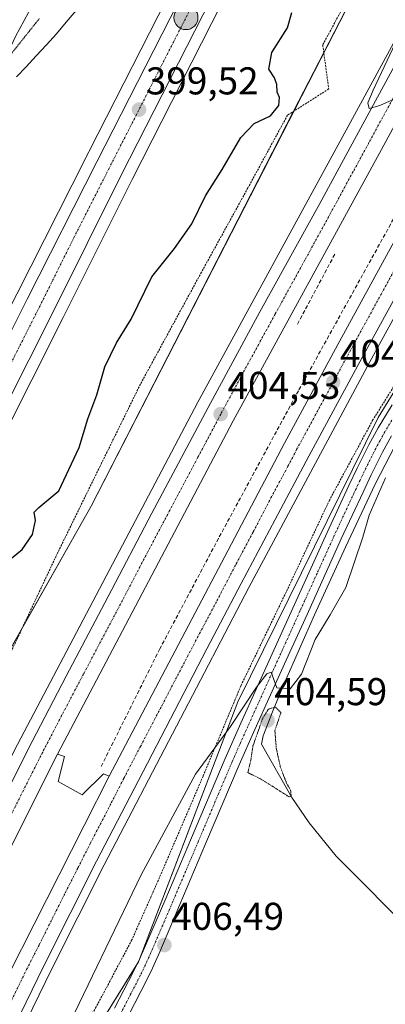
# Model space of a CAD drawing. Units: metres. Extents: x 604484 to 607951, y 4699142 to 4701508.
# Drawn here: x 606703 to 606797, y 4699670 to 4699924 of the extents above; entities that cross this region are included whole.
import ezdxf
from ezdxf.enums import TextEntityAlignment as Align

# ---------------------------------------------------------------- set-up
doc = ezdxf.new("R2010")
doc.units = ezdxf.units.M
doc.header["$MEASUREMENT"] = 0
for name, pattern in [('TRAZO_Y_PUNTO', [1, 0.5, -0.25, 0, -0.25]), ('TRAZOS', [0.75, 0.5, -0.25]), ('TRAZOS2', [0.375, 0.25, -0.125]), ('TRAZOSX2', [1.5, 1, -0.5])]:
    doc.linetypes.add(name, pattern=pattern)
for name, color, linetype, lineweight in [('Alambrada', 19, 'TRAZOS', 0), ('Arcén (en calzada doble)', 9, 'Continuous', 13), ('Carretera de calzada doble', 1, 'Continuous', 13), ('Carretera de calzada doble Cxs', 1, 'Continuous', 13), ('Carretera de calzada doble eje', 1, 'TRAZO_Y_PUNTO', 0), ('Carretera de calzada única', 19, 'Continuous', 13), ('Carretera de calzada única Cxs', 19, 'Continuous', 13), ('Carretera de calzada única eje', 19, 'TRAZO_Y_PUNTO', 0), ('Carátula', 7, 'Continuous', 5), ('Corriente natural lineal', 142, 'Continuous', 13), ('Cultivos herbáceos CxS', 92, 'Continuous', 0), ('Curva de nivel maestra', 36, 'Continuous', 30), ('Curva de nivel normal', 36, 'Continuous', 0), ('Curva de nivel normal depresión', 36, 'TRAZOS2', 0), ('Núcleo urbano', 19, 'Continuous', 0), ('Núcleo urbano CxS', 19, 'Continuous', 0), ('Pastizal CxS', 92, 'Continuous', 0), ('Pista no pavimentada', 254, 'Continuous', 13), ('Pista no pavimentada Cxs', 254, 'Continuous', 0), ('Pista pavimentada eje', 135, 'TRAZO_Y_PUNTO', 0), ('Punto de cota en terreno', 7, 'Continuous', 0), ('Punto kilométrico de carretera', 7, 'Continuous', 0), ('Rótulo de punto de cota en terreno', 19, 'Continuous', 0), ('Seto lineal', 92, 'TRAZOSX2', 0), ('Vía pecuaria', 92, 'Continuous', 13), ('Vía pecuaria CxS', 92, 'Continuous', 13), ('Vía pecuaria eje', 92, 'TRAZOS2', 0)]:
    doc.layers.add(name, color=color, linetype=linetype, lineweight=lineweight)
doc.styles.add('Arial', font='txt', dxfattribs={"height": 0.2})

# ---------------------------------------------------------------- blocks, each defined once
blk = doc.blocks.new('*U154')
at = {"layer": 'Cultivos herbáceos CxS', "color": 92, "linetype": 'Continuous', "lineweight": 0}
blk.add_polyline3d([(606802.42, 4699489.47, 413.4), (606761.65, 4699450.33, 413.56), (606748.6, 4699430.76, 414.97), (606733.74, 4699433.94, 413.58), (606719.04, 4699448.21, 408.89), (606706.51, 4699452.97, 407.27), (606687.66, 4699444.42, 404.53), (606684.29, 4699442.9, 404.24), (606664.44, 4699432.35, 403.25), (606655.51, 4699425.29, 402.53), (606646, 4699414.05, 401.63), (606637.36, 4699408.87, 400.76), (606623.53, 4699410.16, 400.22), (606614.45, 4699416.65, 399.6), (606613.59, 4699427.46, 399.47), (606618.34, 4699435.24, 399.71), (606638.77, 4699483.88, 400.75), (606661.13, 4699551.32, 401.63), (606681.45, 4699596.29, 402.25), (606733.63, 4699680.58, 406.57), (606759.32, 4699747.8, 404.56), (606795.55, 4699821.32, 404.16), (606820.2, 4699861.33, 402.3)], dxfattribs=at)
blk = doc.blocks.new('*U155')
at = {"layer": 'Cultivos herbáceos CxS', "color": 92, "linetype": 'Continuous', "lineweight": 0}
for points in [[(606793.91, 4699939.88, 403.17), (606721.45, 4699798.42, 402.14), (606669.65, 4699707.02, 402.23), (606645.81, 4699656.38, 400.15), (606586.8, 4699520.63, 401.2), (606577.29, 4699514.14, 399.28), (606541.41, 4699440.43, 394.87)], [(606535.53, 4699492.73, 394.99), (606576.59, 4699574.65, 397.2), (606659.73, 4699739.24, 399.59), (606689.71, 4699798.7, 399.52), (606714.23, 4699847.18, 399.33), (606731.98, 4699882.86, 398.85), (606755.14, 4699928.29, 399.52)]]:
    blk.add_polyline3d(points, dxfattribs=at)
blk = doc.blocks.new('*U160')
at = {"layer": 'Núcleo urbano CxS', "color": 19, "linetype": 'Continuous', "lineweight": 0}
for points in [[(606820.2, 4699861.33, 402.3), (606795.55, 4699821.32, 404.16), (606759.32, 4699747.8, 404.56), (606733.63, 4699680.58, 406.57), (606681.45, 4699596.29, 402.25), (606661.13, 4699551.32, 401.63), (606638.77, 4699483.88, 400.75)], [(606541.41, 4699440.43, 394.87), (606577.29, 4699514.14, 399.28), (606586.8, 4699520.63, 401.2), (606645.81, 4699656.38, 400.15), (606669.65, 4699707.02, 402.23), (606721.45, 4699798.42, 402.14), (606793.91, 4699939.88, 403.17)], [(606755.14, 4699928.29, 399.52), (606731.98, 4699882.86, 398.85), (606714.23, 4699847.18, 399.33), (606689.71, 4699798.7, 399.52), (606659.73, 4699739.24, 399.59), (606576.59, 4699574.65, 397.2), (606535.53, 4699492.73, 394.99)], [(606523.48, 4699498.77, 394.14), (606532.8, 4699517.45, 394.94), (606539.11, 4699530.14, 395.63), (606550.46, 4699552.99, 396.35), (606564.55, 4699580.74, 396.6), (606609.44, 4699669.61, 396.79), (606622.26, 4699694.91, 397.45), (606634.35, 4699719.1, 398.03), (606647.69, 4699745.33, 399.04), (606663.1, 4699775.94, 399.33), (606677.67, 4699804.79, 398.85), (606688.19, 4699825.46, 398.98), (606689.01, 4699827.11, 399.08), (606690.46, 4699829.97, 399.11), (606691.63, 4699832.27, 399.13), (606695.16, 4699839.28, 398.71), (606698.23, 4699845.39, 398.59), (606702.19, 4699853.25, 398.42), (606720.1, 4699888.62, 398.81), (606720.22, 4699888.84, 398.83), (606720.33, 4699889.06, 398.84), (606720.81, 4699890.01, 398.9), (606720.93, 4699890.23, 398.91), (606743.26, 4699934.04, 399.19)]]:
    blk.add_polyline3d(points, dxfattribs=at)
blk = doc.blocks.new('*U170')
at = {"layer": 'Curva de nivel normal', "color": 36, "linetype": 'Continuous', "lineweight": 0}
for points in [[(606849.41, 4700015.04, 405), (606800.73, 4699919.71, 405), (606794.33, 4699905.97, 405), (606792.9, 4699902.74, 405), (606793.29, 4699901.25, 405), (606795.97, 4699902, 405), (606800.1, 4699903.85, 405), (606805.93, 4699906.27, 405), (606808.35, 4699911.54, 405), (606813.9, 4699921.07, 405), (606837.22, 4699961.06, 405)], [(606797.46, 4699805.73, 405), (606793.26, 4699796.06, 405), (606791.61, 4699790.39, 405), (606787.22, 4699777.36, 405), (606783.22, 4699770.3, 405), (606779.3, 4699763.92, 405), (606775.74, 4699755, 405), (606772.84, 4699751.18, 405), (606769.39, 4699751.42, 405), (606767.93, 4699755.51, 405), (606766.82, 4699755.06, 405), (606764.15, 4699751.58, 405), (606757.44, 4699741.44, 405), (606748.38, 4699729.07, 405), (606734.36, 4699703.07, 405), (606713.77, 4699660.35, 405)]]:
    blk.add_polyline3d(points, dxfattribs=at)
blk = doc.blocks.new('*U186')
at = {"layer": 'Curva de nivel maestra', "color": 36, "linetype": 'Continuous', "lineweight": 30}
blk.add_polyline3d([(606699.49, 4699783.81, 400), (606703.64, 4699787.16, 400), (606706.23, 4699791.06, 400), (606707.04, 4699794.73, 400), (606706.71, 4699796.83, 400), (606707.95, 4699798.02, 400), (606713.06, 4699802.37, 400), (606718.34, 4699813.61, 400), (606720.6, 4699821.02, 400), (606722.87, 4699827.17, 400), (606724.98, 4699834.46, 400), (606728.01, 4699840.67, 400), (606731.73, 4699846.72, 400), (606737.12, 4699857.72, 400), (606742.93, 4699865.05, 400), (606747.46, 4699871.38, 400), (606751, 4699878.65, 400), (606755.26, 4699885.45, 400), (606760.09, 4699893.73, 400), (606763.51, 4699897.37, 400), (606767.74, 4699899.33, 400), (606769.91, 4699902.04, 400), (606770.05, 4699904.06, 400), (606769.48, 4699905.49, 400), (606769.42, 4699907.43, 400), (606768.79, 4699909.14, 400), (606767.37, 4699911.38, 400), (606768.08, 4699915.72, 400), (606772.18, 4699922.05, 400), (606773.24, 4699926.05, 400)], dxfattribs=at)
blk = doc.blocks.new('5PATER')
at = {"layer": 'Carátula', "linetype": 'Continuous', "lineweight": 5}
h = blk.add_hatch(color=250, dxfattribs=at)
edge = h.paths.add_edge_path()
edge.add_ellipse((0, 0.01), major_axis=(-1.33, -1.34), ratio=0.999422, start_angle=0, end_angle=360)
blk = doc.blocks.new('5HITCA')
at = {"layer": 'Carátula', "linetype": 'Continuous', "lineweight": 5}
h = blk.add_hatch(color=1, dxfattribs=at)
edge = h.paths.add_edge_path()
edge.add_arc((0, 0), 3.1, 0.0011, 360.0011)
at = {"layer": 'Carátula', "color": 250, "linetype": 'Continuous', "lineweight": 5}
blk.add_circle((0, 0, 0), 3.1, dxfattribs=at)

msp = doc.modelspace()

# ---------------------------------------------------------------- linework, layer by layer
at = {"layer": 'Alambrada', "color": 19, "linetype": 'TRAZOS', "lineweight": 0}
for points in [[(606796.14, 4699945.24, 403.37), (606781.25, 4699917.66, 401.44), (606782.82, 4699906.29, 412.9), (606772.15, 4699899.49, 400.94), (606761.92, 4699880.69, 400.74), (606749.91, 4699858.88, 402.49), (606734.15, 4699829.94, 401.57), (606723.72, 4699808.72, 402.01), (606712.71, 4699786.22, 402.18), (606702.21, 4699763.89, 402.19), (606691.21, 4699740.38, 402.5), (606679.62, 4699715.96, 403.27), (606664.77, 4699691.15, 402.42), (606654.39, 4699672.7, 402.27), (606640.9, 4699644.8, 401.74), (606630.05, 4699623.48, 400.13), (606617.71, 4699598.95, 404.23), (606606.78, 4699576.88, 402.74), (606599.44, 4699558.88, 404.17), (606595.17, 4699547.98, 405.6), (606592.94, 4699542.9, 405.47), (606586.65, 4699528.79, 402.21), (606580.57, 4699511.3, 405.71), (606570.51, 4699487.13, 404.8)], [(606806.33, 4699840.09, 403.74), (606794.21, 4699820.71, 404.41), (606783.01, 4699799.98, 404.32), (606772.1, 4699776.81, 404.19), (606760.1, 4699751.94, 404.49), (606750.35, 4699728.61, 405.38), (606738.46, 4699700.97, 406.89), (606731.94, 4699686.26, 407.24), (606722.73, 4699668.92, 406.73), (606710.28, 4699647.93, 405.21), (606695.82, 4699624.39, 403.29), (606681.31, 4699598.17, 411.31), (606669.98, 4699574.58, 402.65), (606656.9, 4699547.09, 406.83), (606645.94, 4699520.13, 409.35), (606633.56, 4699489.12, 409.04)]]:
    msp.add_polyline3d(points, dxfattribs=at)
at = {"layer": 'Arcén (en calzada doble)', "color": 9, "linetype": 'Continuous', "lineweight": 13}
for points in [[(606814.94, 4699946.6, 404.73), (606787.35, 4699895.59, 404.63), (606749.01, 4699825.34, 404.26), (606702.42, 4699736.8, 404.07), (606670.23, 4699672.74, 403.82), (606642.98, 4699615.65, 403.29), (606627.57, 4699582.11, 403.32), (606606.69, 4699534.51, 403.29), (606579.07, 4699468.54, 402.53), (606566.26, 4699436.3, 402.54), (606544.92, 4699379.43, 402.19), (606544.18, 4699377.33, 402.14), (606522.21, 4699314.69, 402.11), (606500.32, 4699247.83, 401.77), (606490.35, 4699215.54, 401.58), (606477.98, 4699172.59, 401.37), (606477.87, 4699172.15, 401.36)], [(606849.73, 4699938.69, 405.02), (606793.39, 4699835.76, 404.13), (606762.14, 4699777.41, 403.95), (606724.75, 4699705.66, 403.65), (606711.17, 4699678.6, 403.74), (606688.51, 4699632.21, 403.38), (606662.1, 4699575.56, 403.18), (606653.21, 4699555.61, 402.94), (606634.76, 4699512.97, 402.81), (606625.78, 4699491.59, 402.64), (606603.67, 4699437.61, 402.34), (606590.48, 4699403.93, 402.29), (606576.55, 4699365.79, 401.43), (606570.26, 4699348.58, 401.89), (606552.46, 4699297.59, 401.65), (606535.91, 4699247.5, 401.51), (606513.38, 4699172.69, 400.92)], [(606712.75, 4699734.26, 403.9), (606714.51, 4699733.71, 403.54), (606712.87, 4699727.21, 403.85), (606719.1, 4699723.79, 403.96), (606724.6, 4699729.18, 403.78), (606726.12, 4699728.59, 404.07)]]:
    msp.add_polyline3d(points, dxfattribs=at)
at = {"layer": 'Carretera de calzada doble', "color": 1, "linetype": 'Continuous', "lineweight": 13}
for points in [[(606568.61, 4699371.35, 402.51), (606581.73, 4699407.26, 402.69), (606595, 4699441.1, 402.72), (606617.14, 4699495.19, 403.11), (606626.14, 4699516.61, 403.13), (606653.57, 4699579.43, 403.31), (606680.07, 4699636.25, 403.55), (606700.26, 4699677.57, 403.76), (606726.12, 4699728.59, 404.07), (606771.35, 4699814.73, 404.39), (606785.17, 4699840.24, 404.4), (606841.42, 4699943.17, 405.2), (606912.3, 4700075.51, 406.81), (606940.32, 4700129.3, 407.71), (606954.8, 4700157.86, 408.22), (606981.76, 4700213.29, 409.49), (607009.53, 4700273.04, 410.57), (607035.48, 4700331.55, 411.79), (607050.28, 4700367.02, 412.5)], [(607033.25, 4700363.83, 412.15), (607006.26, 4700300.64, 410.99), (606992.75, 4700270.09, 410.28), (606976.23, 4700234.19, 409.67), (606949.94, 4700179.88, 408.43), (606911.01, 4700103.34, 407.09), (606899.44, 4700081.42, 406.62), (606862.1, 4700011.71, 405.68), (606824.03, 4699941.68, 404.89), (606796.44, 4699890.65, 404.71), (606758.12, 4699820.46, 404.23), (606712.75, 4699734.26, 403.9), (606690.57, 4699690.21, 403.93), (606679.48, 4699668.16, 403.65), (606652.32, 4699611.26, 403.37), (606629.46, 4699561, 403.19), (606616.19, 4699530.43, 403.22), (606594.51, 4699478.98, 402.88), (606581.6, 4699447.09, 402.79), (606575.91, 4699432.58, 402.68), (606554.84, 4699376.47, 402.42)], [(606594.92, 4699498.99, 403.18), (606601.98, 4699515.68, 403.32), (606609.44, 4699533.34, 403.36), (606616.46, 4699549.35, 403.46), (606622.75, 4699563.93, 403.51), (606630.3, 4699580.89, 403.51), (606637.91, 4699597.59, 403.56), (606645.69, 4699614.38, 403.6), (606653.25, 4699630.43, 403.7), (606661.94, 4699648.66, 403.86), (606672.91, 4699671.41, 403.96), (606681.98, 4699689.3, 404.05), (606690.78, 4699706.89, 404.09), (606705.07, 4699735.43, 404.16), (606714.98, 4699754.43, 404.2), (606725.83, 4699775.02, 404.32), (606737.1, 4699796.56, 404.48), (606751.64, 4699823.93, 404.57), (606765.03, 4699848.63, 404.64), (606780.48, 4699876.67, 404.79), (606789.98, 4699894.16, 404.85), (606805.71, 4699923.18, 405)], [(606808.14, 4699867.24, 404.45), (606791.46, 4699836.81, 404.41), (606777.69, 4699811.33, 404.24), (606768.96, 4699794.94, 404.15), (606760.21, 4699778.43, 404.16), (606751.32, 4699761.52, 404.11), (606733.64, 4699727.5, 403.92), (606722.8, 4699706.65, 403.84), (606709.23, 4699679.58, 403.8), (606698.48, 4699657.58, 403.64), (606686.55, 4699633.15, 403.57), (606670.21, 4699598.34, 403.42), (606660.1, 4699576.46, 403.33), (606651.21, 4699556.5, 403.25), (606642.48, 4699536.51, 403.13), (606632.76, 4699513.82, 403.03), (606623.78, 4699492.43, 402.9), (606612.19, 4699464.29, 402.79), (606601.66, 4699438.43, 402.73), (606595.01, 4699421.59, 402.61), (606588.44, 4699404.71, 402.49), (606581.87, 4699387.17, 402.49), (606575.23, 4699368.89, 402.46)]]:
    msp.add_polyline3d(points, dxfattribs=at)
at = {"layer": 'Carretera de calzada doble Cxs', "color": 1, "linetype": 'Continuous', "lineweight": 13}
for points in [[(606617.14, 4699495.19, 403.11), (606626.14, 4699516.61, 403.13), (606653.57, 4699579.43, 403.31), (606680.07, 4699636.25, 403.55), (606700.26, 4699677.57, 403.76), (606726.12, 4699728.59, 404.07), (606771.35, 4699814.73, 404.39), (606785.17, 4699840.24, 404.4), (606841.42, 4699943.17, 405.2)], [(606824.03, 4699941.68, 404.89), (606796.44, 4699890.65, 404.71), (606758.12, 4699820.46, 404.23), (606712.75, 4699734.26, 403.9), (606690.57, 4699690.21, 403.93), (606679.48, 4699668.16, 403.65), (606652.32, 4699611.26, 403.37), (606629.46, 4699561, 403.19), (606616.19, 4699530.43, 403.22), (606594.51, 4699478.98, 402.88)], [(606594.92, 4699498.99, 403.18), (606601.98, 4699515.68, 403.32), (606609.44, 4699533.34, 403.36), (606616.46, 4699549.35, 403.46), (606622.75, 4699563.93, 403.51), (606630.3, 4699580.89, 403.51), (606637.91, 4699597.59, 403.56), (606645.69, 4699614.38, 403.6), (606653.25, 4699630.43, 403.7), (606661.94, 4699648.66, 403.86), (606672.91, 4699671.41, 403.96), (606681.98, 4699689.3, 404.05), (606690.78, 4699706.89, 404.09), (606705.07, 4699735.43, 404.16), (606714.98, 4699754.43, 404.2), (606725.83, 4699775.02, 404.32), (606737.1, 4699796.56, 404.48), (606751.64, 4699823.93, 404.57), (606765.03, 4699848.63, 404.64), (606780.48, 4699876.67, 404.79), (606789.98, 4699894.16, 404.85), (606805.71, 4699923.18, 405)], [(606808.14, 4699867.24, 404.45), (606791.46, 4699836.81, 404.41), (606777.69, 4699811.33, 404.24), (606768.96, 4699794.94, 404.15), (606760.21, 4699778.43, 404.16), (606751.32, 4699761.52, 404.11), (606733.64, 4699727.5, 403.92), (606722.8, 4699706.65, 403.84), (606709.23, 4699679.58, 403.8), (606698.48, 4699657.58, 403.64), (606686.55, 4699633.15, 403.57), (606670.21, 4699598.34, 403.42), (606660.1, 4699576.46, 403.33), (606651.21, 4699556.5, 403.25), (606642.48, 4699536.51, 403.13), (606632.76, 4699513.82, 403.03), (606623.78, 4699492.43, 402.9)]]:
    msp.add_polyline3d(points, dxfattribs=at)
at = {"layer": 'Carretera de calzada doble eje', "color": 1, "linetype": 'TRAZO_Y_PUNTO', "lineweight": 0}
for points in [[(606805.12, 4699914.39, 405.01), (606797.25, 4699899.88, 404.92), (606793.21, 4699892.4, 404.86), (606789.14, 4699884.97, 404.82), (606784.41, 4699876.23, 404.78), (606776.67, 4699862.08, 404.73), (606768.96, 4699848.06, 404.65), (606761.57, 4699834.54, 404.61), (606754.89, 4699822.18, 404.52), (606749.01, 4699811.05, 404.47), (606741.75, 4699797.35, 404.42), (606736.14, 4699786.74, 404.39), (606730.51, 4699775.97, 404.32), (606724.87, 4699765.26, 404.27), (606719.44, 4699754.96, 404.21), (606713.85, 4699744.34, 404.17), (606708.91, 4699734.84, 404.15), (606703.37, 4699723.84, 404.15), (606696.23, 4699709.56, 404.09)], [(606699.37, 4699667.57, 403.8), (606704.73, 4699678.57, 403.87), (606707.98, 4699684.94, 403.9), (606714.76, 4699698.49, 403.95), (606718, 4699704.85, 403.97), (606721.23, 4699711.24, 404), (606726.64, 4699721.67, 404.03), (606729.87, 4699728.04, 404.06), (606734.17, 4699736.29, 404.06), (606739.69, 4699746.82, 404.12), (606744.25, 4699755.59, 404.14), (606749.44, 4699765.47, 404.18), (606753.89, 4699773.92, 404.23), (606758.91, 4699783.49, 404.28), (606763.28, 4699791.75, 404.32), (606767.89, 4699800.52, 404.36), (606772.26, 4699808.72, 404.4), (606774.51, 4699813.02, 404.41), (606781.42, 4699825.77, 404.46), (606788.32, 4699838.51, 404.5), (606796.32, 4699853.17, 404.59), (606804.66, 4699868.39, 404.64)]]:
    msp.add_polyline3d(points, dxfattribs=at)
at = {"layer": 'Carretera de calzada única', "color": 19, "linetype": 'Continuous', "lineweight": 13}
for points in [[(606693.14, 4699828.62, 399.26), (606704.87, 4699851.9, 399.03), (606722.89, 4699887.48, 399.2), (606746.05, 4699932.91, 399.62), (606791.87, 4700023.98, 401.35), (606820.69, 4700081.09, 402.7), (606869.03, 4700176.92, 405.52), (606894.37, 4700227.75, 406.98), (606901.23, 4700243.05, 407.41), (606908.64, 4700261.48, 407.7), (606915.85, 4700280.68, 407.81), (606955.32, 4700394.09, 408.58), (606963.85, 4700419.06, 408.76), (606981.5, 4700470.21, 409.16), (606990.48, 4700495.84, 409.31), (607011.73, 4700558.04, 409.81), (607076.23, 4700743.69, 412.01), (607094.05, 4700795.45, 412.94)], [(606962.12, 4700391.76, 408.69), (606920.73, 4700273.38, 407.99), (606911.37, 4700248.99, 407.78), (606907.85, 4700240.23, 407.44), (606900.87, 4700224.67, 406.89), (606875.46, 4700173.69, 405.58), (606847.42, 4700118.13, 404.04), (606792.89, 4700009.94, 400.94), (606752.46, 4699929.65, 399.62), (606729.3, 4699884.21, 399.05), (606711.55, 4699848.52, 399.34), (606687.03, 4699800.05, 399.15), (606657.05, 4699740.59, 398.84), (606573.91, 4699576, 396.89), (606532.85, 4699494.08, 394.86), (606504.83, 4699439.21, 393.63), (606487.89, 4699405.61, 393.31)]]:
    msp.add_polyline3d(points, dxfattribs=at)
at = {"layer": 'Carretera de calzada única Cxs', "color": 19, "linetype": 'Continuous', "lineweight": 13}
for points in [[(606526.16, 4699497.42, 394.77), (606541.8, 4699528.8, 395.77), (606553.14, 4699551.64, 396.26), (606567.23, 4699579.38, 396.58), (606612.12, 4699668.26, 397.46), (606624.94, 4699693.56, 397.87), (606637.03, 4699717.75, 398.23), (606650.37, 4699743.98, 398.84), (606665.78, 4699774.59, 399.07), (606680.35, 4699803.43, 399.11), (606690.87, 4699824.12, 399.22), (606691.69, 4699825.76, 399.26), (606693.14, 4699828.62, 399.26), (606704.87, 4699851.9, 399.03), (606722.89, 4699887.48, 399.2), (606746.05, 4699932.91, 399.62)], [(606752.46, 4699929.65, 399.62), (606729.3, 4699884.21, 399.05), (606711.55, 4699848.52, 399.34), (606687.03, 4699800.05, 399.15), (606657.05, 4699740.59, 398.84), (606573.91, 4699576, 396.89), (606532.85, 4699494.08, 394.86)]]:
    msp.add_polyline3d(points, dxfattribs=at)
at = {"layer": 'Carretera de calzada única eje', "color": 19, "linetype": 'TRAZO_Y_PUNTO', "lineweight": 0}
msp.add_polyline3d([(606948.87, 4700364.74, 408.43), (606929.12, 4700308.04, 408.06), (606918.28, 4700277.02, 407.93), (606910.01, 4700255.23, 407.77), (606906.3, 4700246.01, 407.63), (606904.53, 4700241.64, 407.51), (606901.1, 4700233.99, 407.41), (606897.62, 4700226.21, 407.15), (606891.26, 4700213.47, 406.86), (606878.6, 4700188.05, 406.09), (606872.25, 4700175.31, 405.78), (606865.23, 4700161.42, 405.44), (606858.23, 4700147.51, 404.98), (606834.05, 4700099.6, 403.45), (606789.33, 4700010.89, 401.08), (606769.46, 4699971.43, 400.27), (606749.26, 4699931.27, 399.7), (606737.67, 4699908.56, 399.5), (606726.1, 4699885.84, 399.38), (606717.08, 4699868.05, 399.34), (606708.21, 4699850.21, 399.33), (606702.33, 4699838.57, 399.3), (606696.21, 4699826.44, 399.35), (606695.48, 4699825.02, 399.33)], dxfattribs=at)
at = {"layer": 'Corriente natural lineal', "color": 142, "linetype": 'Continuous', "lineweight": 13}
for points in [[(606708.56, 4699932.31, 399.01), (606701.91, 4699919.87, 398.55), (606695.94, 4699907.15, 398.2), (606689.52, 4699891.35, 397.87), (606683.78, 4699879.62, 397.66), (606680.11, 4699875.63, 397.48), (606664.05, 4699862.7, 397.27), (606645.88, 4699851.43, 397.06), (606644.87, 4699850.62, 397.1)], [(606805.43, 4699687.11, 408.72), (606784.7, 4699707.91, 407.13), (606777.72, 4699716.52, 406.47), (606773.29, 4699723.05, 405.28), (606765.42, 4699736.88, 404.77), (606765.91, 4699738.99, 404.77), (606768.48, 4699745.64, 404.98), (606771.34, 4699752.69, 404.63), (606779.1, 4699770.28, 404.71), (606787.12, 4699787.78, 404.4), (606794.82, 4699804.1, 404.71), (606801.28, 4699816.62, 404.31)]]:
    msp.add_polyline3d(points, dxfattribs=at)
at = {"layer": 'Cultivos herbáceos CxS', "color": 92, "linetype": 'Continuous', "lineweight": 0}
for points in [[(606613.59, 4699427.46, 399.47), (606618.34, 4699435.24, 399.71), (606638.77, 4699483.88, 400.75), (606661.13, 4699551.32, 401.63), (606681.45, 4699596.29, 402.25), (606733.49, 4699680.35, 406.56), (606733.63, 4699680.58, 406.57), (606733.81, 4699681.05, 406.59), (606759.32, 4699747.8, 404.56), (606795.55, 4699821.32, 404.16), (606820.2, 4699861.33, 402.3), (606850.87, 4699914.71, 402.59), (606893.44, 4699989.23, 404.05)], [(606793.91, 4699939.88, 403.17), (606781.52, 4699915.69, 401.12), (606773.74, 4699900.51, 400.49), (606721.45, 4699798.43, 402.14), (606703.82, 4699767.31, 401.75), (606669.65, 4699707.02, 402.23), (606645.81, 4699656.38, 400.15), (606640.02, 4699643.07, 399.56), (606586.8, 4699520.63, 401.2), (606582.89, 4699517.96, 400.38), (606577.29, 4699514.14, 399.28), (606541.41, 4699440.43, 394.87), (606533.87, 4699417.37, 394.47), (606524.35, 4699388.24, 394.2)], [(606372.78, 4699170.55, 390.77), (606393.62, 4699211.96, 391.3), (606415.23, 4699254.88, 391.1), (606422.82, 4699269.95, 391.71), (606439.57, 4699303.34, 392.95), (606483.77, 4699390.81, 392.96), (606485.01, 4699393.27, 393.24), (606486.87, 4699396.93, 393.35), (606489.05, 4699401.25, 393.26), (606489.62, 4699402.39, 393.16), (606490.57, 4699404.26, 392.98), (606503.15, 4699429.21, 393.53), (606507.5, 4699437.85, 393.54), (606535.53, 4699492.73, 394.99), (606576.59, 4699574.65, 397.2), (606659.73, 4699739.24, 399.59), (606689.71, 4699798.7, 399.52), (606714.23, 4699847.18, 399.33), (606731.98, 4699882.86, 398.85), (606755.14, 4699928.29, 399.52)]]:
    msp.add_polyline3d(points, dxfattribs=at)
at = {"layer": 'Curva de nivel normal depresión', "color": 36, "linetype": 'TRAZOS2', "lineweight": 0}
msp.add_polyline3d([(606772.59, 4699723.23, 405), (606773.1, 4699723.42, 405), (606772.96, 4699724.96, 405), (606771.91, 4699726.78, 405), (606770.3, 4699731.02, 405), (606769.27, 4699735.77, 405), (606768.89, 4699740.35, 405), (606770.47, 4699745.07, 405), (606769.02, 4699746.46, 405), (606767.24, 4699745.94, 405), (606765.76, 4699743.56, 405), (606763.22, 4699736.4, 405), (606762.68, 4699732.7, 405), (606761.92, 4699729.5, 405), (606765.22, 4699727.88, 405), (606772.59, 4699723.23, 405)], dxfattribs=at)
at = {"layer": 'Núcleo urbano', "color": 19, "linetype": 'Continuous', "lineweight": 0}
for points in [[(606796.93, 4700040.67, 401.08), (606796.91, 4700040.63, 401.08), (606792.85, 4700032.59, 401.11), (606789.3, 4700025.55, 401.14), (606789.19, 4700025.33, 401.13), (606789.08, 4700025.11, 401.13), (606779.66, 4700006.38, 400.67), (606779.43, 4700005.94, 400.66), (606746.63, 4699940.74, 399.33), (606746.4, 4699940.29, 399.33), (606743.49, 4699934.49, 399.2), (606743.37, 4699934.27, 399.2), (606743.26, 4699934.04, 399.19), (606720.92, 4699890.23, 398.91), (606720.81, 4699890.01, 398.9), (606720.33, 4699889.06, 398.84), (606720.22, 4699888.84, 398.83), (606720.1, 4699888.62, 398.81), (606702.19, 4699853.25, 398.42), (606698.23, 4699845.39, 398.59), (606695.15, 4699839.28, 398.71), (606691.63, 4699832.27, 399.13)], [(606613.59, 4699427.46, 399.47), (606618.34, 4699435.24, 399.71), (606638.77, 4699483.88, 400.75), (606661.13, 4699551.32, 401.63), (606681.45, 4699596.29, 402.25), (606733.49, 4699680.35, 406.56), (606733.63, 4699680.58, 406.57), (606733.81, 4699681.05, 406.59), (606759.32, 4699747.8, 404.56), (606795.55, 4699821.32, 404.16), (606820.2, 4699861.33, 402.3), (606850.87, 4699914.71, 402.59), (606893.44, 4699989.23, 404.05)], [(606793.91, 4699939.88, 403.17), (606781.52, 4699915.69, 401.12), (606773.74, 4699900.51, 400.49), (606721.45, 4699798.43, 402.14), (606703.82, 4699767.31, 401.75), (606669.65, 4699707.02, 402.23), (606645.81, 4699656.38, 400.15), (606640.02, 4699643.07, 399.56), (606586.8, 4699520.63, 401.2), (606582.89, 4699517.96, 400.38), (606577.29, 4699514.14, 399.28), (606541.41, 4699440.43, 394.87), (606533.87, 4699417.37, 394.47), (606524.35, 4699388.24, 394.2)], [(606372.78, 4699170.55, 390.77), (606393.62, 4699211.96, 391.3), (606415.23, 4699254.88, 391.1), (606422.82, 4699269.95, 391.71), (606439.57, 4699303.34, 392.95), (606483.77, 4699390.81, 392.96), (606485.01, 4699393.27, 393.24), (606486.87, 4699396.93, 393.35), (606489.05, 4699401.25, 393.26), (606489.62, 4699402.39, 393.16), (606490.57, 4699404.26, 392.98), (606503.15, 4699429.21, 393.53), (606507.5, 4699437.85, 393.54), (606535.53, 4699492.73, 394.99), (606576.59, 4699574.65, 397.2), (606659.73, 4699739.24, 399.59), (606689.71, 4699798.7, 399.52), (606714.23, 4699847.18, 399.33), (606731.98, 4699882.86, 398.85), (606755.14, 4699928.29, 399.52)]]:
    msp.add_polyline3d(points, dxfattribs=at)
at = {"layer": 'Pastizal CxS', "color": 92, "linetype": 'Continuous', "lineweight": 0}
for points in [[(606796.93, 4700040.67, 401.08), (606796.91, 4700040.63, 401.08), (606792.85, 4700032.59, 401.11), (606789.3, 4700025.55, 401.14), (606789.19, 4700025.33, 401.13), (606789.08, 4700025.11, 401.13), (606779.66, 4700006.38, 400.67), (606779.43, 4700005.94, 400.66), (606746.63, 4699940.74, 399.33), (606746.4, 4699940.29, 399.33), (606743.49, 4699934.49, 399.2), (606743.37, 4699934.27, 399.2), (606743.26, 4699934.04, 399.19), (606720.92, 4699890.23, 398.91), (606720.81, 4699890.01, 398.9), (606720.33, 4699889.06, 398.84), (606720.22, 4699888.84, 398.83), (606720.1, 4699888.62, 398.81), (606702.19, 4699853.25, 398.42), (606698.23, 4699845.39, 398.59), (606695.15, 4699839.28, 398.71), (606691.63, 4699832.27, 399.13)], [(606743.26, 4699934.04, 399.19), (606720.93, 4699890.23, 398.91), (606720.81, 4699890.01, 398.9), (606720.33, 4699889.06, 398.84), (606720.22, 4699888.84, 398.83), (606720.1, 4699888.62, 398.81), (606702.19, 4699853.25, 398.42), (606698.23, 4699845.39, 398.59), (606695.16, 4699839.28, 398.71), (606691.63, 4699832.27, 399.13), (606678.43, 4699828.67, 398.27), (606653.79, 4699842.08, 397.32), (606651.66, 4699842.34, 397.23), (606646.88, 4699842.94, 397.13), (606615.33, 4699823.7, 396.16), (606591.99, 4699810.73, 396.08), (606563.03, 4699789.55, 395.92), (606548.34, 4699771.82, 395.76), (606540.56, 4699751.07, 395.61), (606542.28, 4699729.02, 395.39), (606549.2, 4699703.51, 395.14), (606553.95, 4699658.98, 394.78)]]:
    msp.add_polyline3d(points, dxfattribs=at)
at = {"layer": 'Pista no pavimentada', "color": 254, "linetype": 'Continuous', "lineweight": 13}
for points in [[(606727.5, 4699668.6, 406.24), (606732.32, 4699677.93, 406.49), (606733.62, 4699680.63, 406.57), (606735.46, 4699684.77, 406.65), (606740.69, 4699696.98, 406.48), (606747.31, 4699712.63, 405.97), (606756.03, 4699733.15, 405.43), (606760.07, 4699742.29, 405.09), (606768.18, 4699760.23, 404.62), (606773.54, 4699772.07, 404.44), (606782.42, 4699791.62, 404.43), (606788.04, 4699803.75, 404.45), (606790.18, 4699808.27, 404.48), (606793.17, 4699814.24, 404.36), (606795.57, 4699818.63, 404.36), (606799.19, 4699824.62, 404.22)], [(606799.05, 4699816.62, 404.43), (606796.72, 4699812.38, 404.51), (606793.79, 4699806.51, 404.56), (606791.67, 4699802.05, 404.56), (606786.06, 4699789.95, 404.4), (606777.2, 4699770.42, 404.7), (606771.84, 4699758.57, 404.89), (606763.74, 4699740.65, 405), (606759.71, 4699731.55, 405.2), (606751.01, 4699711.06, 405.98), (606744.38, 4699695.41, 406.33), (606739.14, 4699683.16, 406.54), (606737.26, 4699678.95, 406.68), (606735.91, 4699676.14, 406.5), (606731.06, 4699666.73, 406.27)]]:
    msp.add_polyline3d(points, dxfattribs=at)
at = {"layer": 'Pista no pavimentada Cxs', "color": 254, "linetype": 'Continuous', "lineweight": 0}
for points in [[(606727.5, 4699668.6, 406.24), (606732.32, 4699677.93, 406.49), (606733.62, 4699680.63, 406.57), (606735.46, 4699684.77, 406.65), (606740.69, 4699696.98, 406.48), (606747.31, 4699712.63, 405.97), (606756.03, 4699733.15, 405.43), (606760.07, 4699742.29, 405.09), (606768.18, 4699760.23, 404.62), (606773.54, 4699772.07, 404.44), (606782.42, 4699791.62, 404.43), (606788.04, 4699803.75, 404.45), (606790.18, 4699808.27, 404.48), (606793.17, 4699814.24, 404.36), (606795.57, 4699818.63, 404.36), (606799.19, 4699824.62, 404.22)], [(606799.05, 4699816.62, 404.43), (606796.72, 4699812.38, 404.51), (606793.79, 4699806.51, 404.56), (606791.67, 4699802.05, 404.56), (606786.06, 4699789.95, 404.4), (606777.2, 4699770.42, 404.7), (606771.84, 4699758.57, 404.89), (606763.74, 4699740.65, 405), (606759.71, 4699731.55, 405.2), (606751.01, 4699711.06, 405.98), (606744.38, 4699695.41, 406.33), (606739.14, 4699683.16, 406.54), (606737.26, 4699678.95, 406.68), (606735.91, 4699676.14, 406.5), (606731.06, 4699666.73, 406.27)]]:
    msp.add_polyline3d(points, dxfattribs=at)
at = {"layer": 'Pista pavimentada eje', "color": 135, "linetype": 'TRAZO_Y_PUNTO', "lineweight": 0}
msp.add_polyline3d([(606799.12, 4699820.62, 404.31), (606797.31, 4699817.63, 404.5), (606796.11, 4699815.43, 404.53), (606794.95, 4699813.31, 404.51), (606793.45, 4699810.33, 404.47), (606791.99, 4699807.39, 404.64), (606790.92, 4699805.13, 404.62), (606789.86, 4699802.9, 404.55), (606784.24, 4699790.79, 404.45), (606779.8, 4699781.01, 404.54), (606775.37, 4699771.25, 404.62), (606772.69, 4699765.32, 404.71), (606770.01, 4699759.4, 404.79), (606761.91, 4699741.47, 405.18), (606759.89, 4699736.92, 405.14), (606757.87, 4699732.35, 405.37), (606753.51, 4699722.09, 405.79), (606749.16, 4699711.85, 406.01), (606745.85, 4699704.02, 406.34), (606742.54, 4699696.2, 406.42), (606739.92, 4699690.09, 406.48), (606737.3, 4699683.97, 406.64), (606736.38, 4699681.9, 406.68), (606735.44, 4699679.79, 406.59), (606734.12, 4699677.04, 406.52), (606731.69, 4699672.33, 406.59), (606729.28, 4699667.67, 406.28)], dxfattribs=at)
at = {"layer": 'Seto lineal', "color": 92, "linetype": 'TRAZOSX2', "lineweight": 0}
for points in [[(606799.55, 4699872.69, 404.71), (606775, 4699828.27, 404.79), (606754.35, 4699790.11, 405.14), (606739.17, 4699761.53, 404.86), (606723.87, 4699730.83, 404.91)], [(606784.37, 4699863.55, 404.46), (606774.68, 4699845.37, 404.25)]]:
    msp.add_polyline3d(points, dxfattribs=at)
at = {"layer": 'Vía pecuaria', "color": 92, "linetype": 'Continuous', "lineweight": 13}
msp.add_polyline3d([(606717.53, 4699926.56, 398.71), (606715, 4699923.55, 398.6), (606712.48, 4699920.53, 398.46), (606709.86, 4699917.68, 398.35), (606707.24, 4699914.83, 398.32), (606704.62, 4699911.98, 398.3), (606702.18, 4699909.46, 398.34)], dxfattribs=at)
at = {"layer": 'Vía pecuaria CxS', "color": 92, "linetype": 'Continuous', "lineweight": 13}
msp.add_polyline3d([(606717.53, 4699926.56, 398.71), (606715, 4699923.55, 398.6), (606712.48, 4699920.53, 398.46), (606709.86, 4699917.68, 398.35), (606707.24, 4699914.83, 398.32), (606704.62, 4699911.98, 398.3), (606702.18, 4699909.46, 398.34)], dxfattribs=at)
at = {"layer": 'Vía pecuaria eje', "color": 92, "linetype": 'TRAZOS2', "lineweight": 0}
msp.add_polyline3d([(606708.03, 4699924.47, 398.69), (606705.02, 4699920.7, 398.53), (606702.01, 4699916.93, 398.46), (606699, 4699913.16, 398.34), (606695.99, 4699909.39, 398.28), (606692.98, 4699905.62, 398.07), (606689.18, 4699902.59, 397.99), (606685.38, 4699899.56, 398), (606681.58, 4699896.53, 397.95), (606677.78, 4699893.5, 397.89), (606673.98, 4699890.47, 397.74), (606670.18, 4699887.44, 397.64), (606666.38, 4699884.4, 397.63), (606662.58, 4699881.37, 397.47), (606658.78, 4699878.34, 397.54), (606654.98, 4699875.31, 397.54), (606651.18, 4699872.28, 397.49), (606647.19, 4699869.57, 397.33), (606643.2, 4699866.85, 397.37), (606639.22, 4699864.13, 397.31), (606635.23, 4699861.42, 397.3), (606632.01, 4699859.22, 397.25)], dxfattribs=at)

# ---------------------------------------------------------------- block references
at = {"layer": 'Cultivos herbáceos CxS', "color": 92, "linetype": 'Continuous', "lineweight": 0}
for name in ['*U155', '*U154']:
    msp.add_blockref(name, (0, 0), dxfattribs=at)
at = {"layer": 'Curva de nivel maestra', "color": 36, "linetype": 'Continuous', "lineweight": 30}
msp.add_blockref('*U186', (0, 0), dxfattribs=at)
at = {"layer": 'Curva de nivel normal', "color": 36, "linetype": 'Continuous', "lineweight": 0}
msp.add_blockref('*U170', (0, 0), dxfattribs=at)
at = {"layer": 'Núcleo urbano CxS', "color": 19, "linetype": 'Continuous', "lineweight": 0}
msp.add_blockref('*U160', (0, 0), dxfattribs=at)
at = {"layer": 'Punto de cota en terreno', "linetype": 'Continuous', "lineweight": 0}
for p in [(606733.79, 4699900.93, 399.52), (606783.95, 4699830.44, 404.47), (606754.89, 4699822.19, 404.53), (606767, 4699743, 404.59), (606740.35, 4699684.91, 406.49)]:
    msp.add_blockref('5PATER', p, dxfattribs=at)
at = {"layer": 'Punto kilométrico de carretera', "linetype": 'Continuous', "lineweight": 0}
msp.add_blockref('5HITCA', (606745.92, 4699924.72, 399.51), dxfattribs=at)

# ---------------------------------------------------------------- texts
at = {"layer": 'Rótulo de punto de cota en terreno', "color": 19, "linetype": 'Continuous', "lineweight": 0, "style": 'Arial'}
for s, p in [('399,52', (606735.55, 4699902.69)), ('404,47', (606785.71, 4699832.2)), ('404,53', (606756.65, 4699823.95)), ('404,59', (606768.76, 4699744.76)), ('406,49', (606742.11, 4699686.67))]:
    msp.add_text(s, height=7, dxfattribs=at).set_placement(p, align=Align.BOTTOM_LEFT)

doc.saveas('drawing.dxf')
